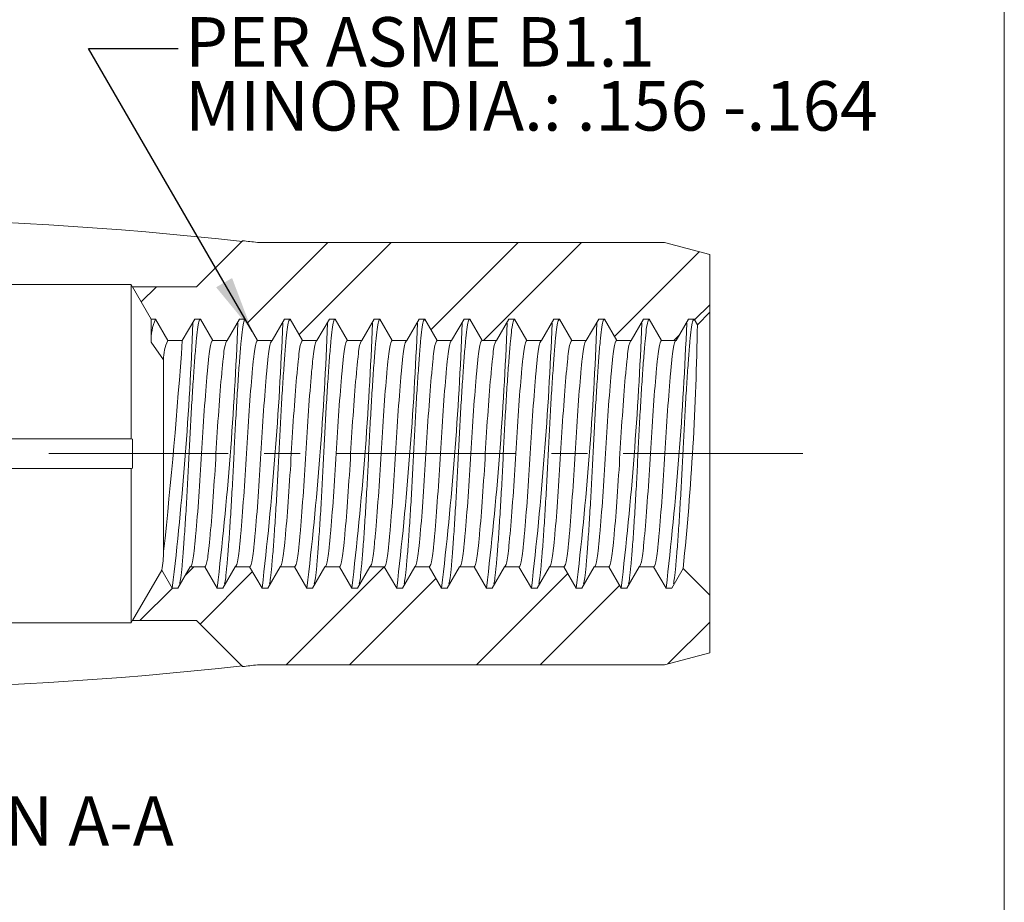
# Model space of a CAD drawing. Units: inches. Extents: x 0.3 to 10.6, y 0.2 to 8.2.
# Drawn here: x 7.9 to 10.6, y 2.7 to 5.1 of the extents above; entities that cross this region are included whole.
import ezdxf

# ---------------------------------------------------------------- set-up
doc = ezdxf.new("R2010")
doc.units = ezdxf.units.IN
doc.header["$MEASUREMENT"] = 0
doc.linetypes.add('CENTERX2', pattern=[0.8, 0.5, -0.1, 0.1, -0.1])
doc.layers.add('LOGO__2', color=250, linetype='Continuous')
doc.styles.add('SLDTEXTSTYLE16', font='TXT', dxfattribs={"width": 0.75})
doc.styles.add('SLDTEXTSTYLE19', font='TXT', dxfattribs={"width": 0.678571})
doc.styles.add('SLDTEXTSTYLE23', font='TXT', dxfattribs={"width": 0.681818})
doc.dimstyles.new('SLDDIMSTYLE4', dxfattribs={"dimtxt": 0.156, "dimasz": 0.156, "dimexe": 0, "dimexo": 0.0625, "dimgap": 0.039, "dimtad": 0, "dimtih": 1, "dimtoh": 1, "dimdec": 0, "dimzin": 0, "dimdsep": 46, "dimtxsty": 'Standard', "dimsah": 1, "dimcen": 0.09, "dimadec": 0, "dimazin": 0, "dimtfac": 1, "dimtdec": 0, "dimtofl": 0, "dimtmove": 0, "dimatfit": 3, "dimfxl": 0, "dimtolj": 1, "dimtzin": 0, "dimarcsym": 0})

# ---------------------------------------------------------------- blocks, each defined once
blk = doc.blocks.new('SW_NOTE_6')
at = {"layer": 'LOGO__2', "color": 0, "char_height": 0.137795, "attachment_point": 1}
for s, insert, style in [('#10-32 UNF 2B', (0.0198, 0.2652), 'SLDTEXTSTYLE23'), ('PER ASME B1.1', (0.0198, 0.087), 'SLDTEXTSTYLE23'), ('MINOR DIA.: .156 -.164 ', (0.0198, -0.0912), 'SLDTEXTSTYLE19')]:
    blk.add_mtext(s, dxfattribs=dict(at, insert=insert, style=style))

msp = doc.modelspace()

# ---------------------------------------------------------------- hatches: boundary and pattern name
at = {"linetype": 'Continuous', "lineweight": 0}
h = msp.add_hatch(dxfattribs=at)
h.set_pattern_fill('ANSI32', style=0)
edge = h.paths.add_edge_path(flags=0)
edge.add_line((9.1756, 4.2299), (9.2159, 4.2299))
edge.add_spline(control_points=[(9.2159, 4.2299), (9.2274, 4.2499), (9.2389, 4.2698), (9.2504, 4.2898)], knot_values=[0, 0, 0, 0, 1, 1, 1, 1], weights=[1, 1, 1, 1], degree=3, periodic=0)
edge.add_line((9.2504, 4.2898), (9.2661, 4.2898))
edge.add_spline(control_points=[(9.2661, 4.2898), (9.2776, 4.2698), (9.2891, 4.2499), (9.3006, 4.2299)], knot_values=[0, 0, 0, 0, 1, 1, 1, 1], weights=[1, 1, 1, 1], degree=3, periodic=0)
edge.add_line((9.3006, 4.2299), (9.3409, 4.2299))
edge.add_spline(control_points=[(9.3409, 4.2299), (9.3524, 4.2499), (9.3639, 4.2698), (9.3754, 4.2898)], knot_values=[0, 0, 0, 0, 1, 1, 1, 1], weights=[1, 1, 1, 1], degree=3, periodic=0)
edge.add_line((9.3754, 4.2898), (9.3911, 4.2898))
edge.add_spline(control_points=[(9.3911, 4.2898), (9.4026, 4.2698), (9.4141, 4.2499), (9.4256, 4.2299)], knot_values=[0, 0, 0, 0, 1, 1, 1, 1], weights=[1, 1, 1, 1], degree=3, periodic=0)
edge.add_line((9.4256, 4.2299), (9.4659, 4.2299))
edge.add_spline(control_points=[(9.4659, 4.2299), (9.4774, 4.2499), (9.4889, 4.2698), (9.5004, 4.2898)], knot_values=[0, 0, 0, 0, 1, 1, 1, 1], weights=[1, 1, 1, 1], degree=3, periodic=0)
edge.add_line((9.5004, 4.2898), (9.5161, 4.2898))
edge.add_spline(control_points=[(9.5161, 4.2898), (9.5276, 4.2698), (9.5391, 4.2499), (9.5506, 4.2299)], knot_values=[0, 0, 0, 0, 1, 1, 1, 1], weights=[1, 1, 1, 1], degree=3, periodic=0)
edge.add_line((9.5506, 4.2299), (9.5909, 4.2299))
edge.add_spline(control_points=[(9.5909, 4.2299), (9.6024, 4.2499), (9.6139, 4.2698), (9.6254, 4.2898)], knot_values=[0, 0, 0, 0, 1, 1, 1, 1], weights=[1, 1, 1, 1], degree=3, periodic=0)
edge.add_line((9.6254, 4.2898), (9.6411, 4.2898))
edge.add_spline(control_points=[(9.6411, 4.2898), (9.6526, 4.2698), (9.6641, 4.2499), (9.6756, 4.2299)], knot_values=[0, 0, 0, 0, 1, 1, 1, 1], weights=[1, 1, 1, 1], degree=3, periodic=0)
edge.add_line((9.6756, 4.2299), (9.7159, 4.2299))
edge.add_spline(control_points=[(9.7159, 4.2299), (9.7274, 4.2499), (9.7389, 4.2698), (9.7504, 4.2898)], knot_values=[0, 0, 0, 0, 1, 1, 1, 1], weights=[1, 1, 1, 1], degree=3, periodic=0)
edge.add_line((9.7504, 4.2898), (9.7661, 4.2898))
edge.add_spline(control_points=[(9.7661, 4.2898), (9.7691, 4.2846), (9.7721, 4.2793), (9.7751, 4.2741)], knot_values=[0, 0, 0, 0, 1, 1, 1, 1], weights=[1, 1, 1, 1], degree=3, periodic=0)
edge.add_line((9.7751, 4.2741), (9.8097, 4.3087))
edge.add_line((9.8097, 4.3087), (9.8097, 4.4694))
edge.add_line((9.8097, 4.4694), (9.6837, 4.5032))
edge.add_line((9.6837, 4.5032), (8.5498, 4.5032))
edge.add_arc((7.3687, -5.5284), 10.1009, 83.28499, 83.52061)
edge.add_line((8.5086, 4.5079), (8.3806, 4.38))
edge.add_line((8.3806, 4.38), (8.2022, 4.38))
edge.add_line((8.2022, 4.38), (8.2543, 4.2898))
edge.add_line((8.2543, 4.2898), (8.2661, 4.2898))
edge.add_spline(control_points=[(8.2661, 4.2898), (8.2776, 4.2698), (8.2891, 4.2499), (8.3006, 4.2299)], knot_values=[0, 0, 0, 0, 1, 1, 1, 1], weights=[1, 1, 1, 1], degree=3, periodic=0)
edge.add_line((8.3006, 4.2299), (8.3409, 4.2299))
edge.add_spline(control_points=[(8.3409, 4.2299), (8.3524, 4.2499), (8.3639, 4.2698), (8.3754, 4.2898)], knot_values=[0, 0, 0, 0, 1, 1, 1, 1], weights=[1, 1, 1, 1], degree=3, periodic=0)
edge.add_line((8.3754, 4.2898), (8.3911, 4.2898))
edge.add_spline(control_points=[(8.3911, 4.2898), (8.4026, 4.2698), (8.4141, 4.2499), (8.4256, 4.2299)], knot_values=[0, 0, 0, 0, 1, 1, 1, 1], weights=[1, 1, 1, 1], degree=3, periodic=0)
edge.add_line((8.4256, 4.2299), (8.4659, 4.2299))
edge.add_spline(control_points=[(8.4659, 4.2299), (8.4774, 4.2499), (8.4889, 4.2698), (8.5004, 4.2898)], knot_values=[0, 0, 0, 0, 1, 1, 1, 1], weights=[1, 1, 1, 1], degree=3, periodic=0)
edge.add_line((8.5004, 4.2898), (8.5161, 4.2898))
edge.add_spline(control_points=[(8.5161, 4.2898), (8.5276, 4.2698), (8.5391, 4.2499), (8.5506, 4.2299)], knot_values=[0, 0, 0, 0, 1, 1, 1, 1], weights=[1, 1, 1, 1], degree=3, periodic=0)
edge.add_line((8.5506, 4.2299), (8.5909, 4.2299))
edge.add_spline(control_points=[(8.5909, 4.2299), (8.6024, 4.2499), (8.6139, 4.2698), (8.6254, 4.2898)], knot_values=[0, 0, 0, 0, 1, 1, 1, 1], weights=[1, 1, 1, 1], degree=3, periodic=0)
edge.add_line((8.6254, 4.2898), (8.6411, 4.2898))
edge.add_spline(control_points=[(8.6411, 4.2898), (8.6526, 4.2698), (8.6641, 4.2499), (8.6756, 4.2299)], knot_values=[0, 0, 0, 0, 1, 1, 1, 1], weights=[1, 1, 1, 1], degree=3, periodic=0)
edge.add_line((8.6756, 4.2299), (8.7159, 4.2299))
edge.add_spline(control_points=[(8.7159, 4.2299), (8.7274, 4.2499), (8.7389, 4.2698), (8.7504, 4.2898)], knot_values=[0, 0, 0, 0, 1, 1, 1, 1], weights=[1, 1, 1, 1], degree=3, periodic=0)
edge.add_line((8.7504, 4.2898), (8.7661, 4.2898))
edge.add_spline(control_points=[(8.7661, 4.2898), (8.7776, 4.2698), (8.7891, 4.2499), (8.8006, 4.2299)], knot_values=[0, 0, 0, 0, 1, 1, 1, 1], weights=[1, 1, 1, 1], degree=3, periodic=0)
edge.add_line((8.8006, 4.2299), (8.8409, 4.2299))
edge.add_spline(control_points=[(8.8409, 4.2299), (8.8524, 4.2499), (8.8639, 4.2698), (8.8754, 4.2898)], knot_values=[0, 0, 0, 0, 1, 1, 1, 1], weights=[1, 1, 1, 1], degree=3, periodic=0)
edge.add_line((8.8754, 4.2898), (8.8911, 4.2898))
edge.add_spline(control_points=[(8.8911, 4.2898), (8.9026, 4.2698), (8.9141, 4.2499), (8.9256, 4.2299)], knot_values=[0, 0, 0, 0, 1, 1, 1, 1], weights=[1, 1, 1, 1], degree=3, periodic=0)
edge.add_line((8.9256, 4.2299), (8.9659, 4.2299))
edge.add_spline(control_points=[(8.9659, 4.2299), (8.9774, 4.2499), (8.9889, 4.2698), (9.0004, 4.2898)], knot_values=[0, 0, 0, 0, 1, 1, 1, 1], weights=[1, 1, 1, 1], degree=3, periodic=0)
edge.add_line((9.0004, 4.2898), (9.0161, 4.2898))
edge.add_spline(control_points=[(9.0161, 4.2898), (9.0276, 4.2698), (9.0391, 4.2499), (9.0506, 4.2299)], knot_values=[0, 0, 0, 0, 1, 1, 1, 1], weights=[1, 1, 1, 1], degree=3, periodic=0)
edge.add_line((9.0506, 4.2299), (9.0909, 4.2299))
edge.add_spline(control_points=[(9.0909, 4.2299), (9.1024, 4.2499), (9.1139, 4.2698), (9.1254, 4.2898)], knot_values=[0, 0, 0, 0, 1, 1, 1, 1], weights=[1, 1, 1, 1], degree=3, periodic=0)
edge.add_line((9.1254, 4.2898), (9.1411, 4.2898))
edge.add_spline(control_points=[(9.1411, 4.2898), (9.1526, 4.2698), (9.1641, 4.2499), (9.1756, 4.2299)], knot_values=[0, 0, 0, 0, 1, 1, 1, 1], weights=[1, 1, 1, 1], degree=3, periodic=0)
h = msp.add_hatch(dxfattribs=at)
h.set_pattern_fill('ANSI32', style=0)
edge = h.paths.add_edge_path(flags=0)
edge.add_spline(control_points=[(9.2381, 3.6), (9.2266, 3.5801), (9.2151, 3.5601), (9.2036, 3.5402)], knot_values=[0, 0, 0, 0, 1, 1, 1, 1], weights=[1, 1, 1, 1], degree=3, periodic=0)
edge.add_line((9.2036, 3.5402), (9.1879, 3.5402))
edge.add_spline(control_points=[(9.1879, 3.5402), (9.1764, 3.5601), (9.1649, 3.5801), (9.1534, 3.6)], knot_values=[0, 0, 0, 0, 1, 1, 1, 1], weights=[1, 1, 1, 1], degree=3, periodic=0)
edge.add_line((9.1534, 3.6), (9.1131, 3.6))
edge.add_spline(control_points=[(9.1131, 3.6), (9.1016, 3.5801), (9.0901, 3.5601), (9.0786, 3.5402)], knot_values=[0, 0, 0, 0, 1, 1, 1, 1], weights=[1, 1, 1, 1], degree=3, periodic=0)
edge.add_line((9.0786, 3.5402), (9.0629, 3.5402))
edge.add_spline(control_points=[(9.0629, 3.5402), (9.0514, 3.5601), (9.0399, 3.5801), (9.0284, 3.6)], knot_values=[0, 0, 0, 0, 1, 1, 1, 1], weights=[1, 1, 1, 1], degree=3, periodic=0)
edge.add_line((9.0284, 3.6), (8.9881, 3.6))
edge.add_spline(control_points=[(8.9881, 3.6), (8.9766, 3.5801), (8.9651, 3.5601), (8.9536, 3.5402)], knot_values=[0, 0, 0, 0, 1, 1, 1, 1], weights=[1, 1, 1, 1], degree=3, periodic=0)
edge.add_line((8.9536, 3.5402), (8.9379, 3.5402))
edge.add_spline(control_points=[(8.9379, 3.5402), (8.9264, 3.5601), (8.9149, 3.5801), (8.9034, 3.6)], knot_values=[0, 0, 0, 0, 1, 1, 1, 1], weights=[1, 1, 1, 1], degree=3, periodic=0)
edge.add_line((8.9034, 3.6), (8.8631, 3.6))
edge.add_spline(control_points=[(8.8631, 3.6), (8.8516, 3.5801), (8.8401, 3.5601), (8.8286, 3.5402)], knot_values=[0, 0, 0, 0, 1, 1, 1, 1], weights=[1, 1, 1, 1], degree=3, periodic=0)
edge.add_line((8.8286, 3.5402), (8.8129, 3.5402))
edge.add_spline(control_points=[(8.8129, 3.5402), (8.8014, 3.5601), (8.7899, 3.5801), (8.7784, 3.6)], knot_values=[0, 0, 0, 0, 1, 1, 1, 1], weights=[1, 1, 1, 1], degree=3, periodic=0)
edge.add_line((8.7784, 3.6), (8.7381, 3.6))
edge.add_spline(control_points=[(8.7381, 3.6), (8.7266, 3.5801), (8.7151, 3.5601), (8.7036, 3.5402)], knot_values=[0, 0, 0, 0, 1, 1, 1, 1], weights=[1, 1, 1, 1], degree=3, periodic=0)
edge.add_line((8.7036, 3.5402), (8.6879, 3.5402))
edge.add_spline(control_points=[(8.6879, 3.5402), (8.6764, 3.5601), (8.6649, 3.5801), (8.6534, 3.6)], knot_values=[0, 0, 0, 0, 1, 1, 1, 1], weights=[1, 1, 1, 1], degree=3, periodic=0)
edge.add_line((8.6534, 3.6), (8.6131, 3.6))
edge.add_spline(control_points=[(8.6131, 3.6), (8.6016, 3.5801), (8.5901, 3.5601), (8.5786, 3.5402)], knot_values=[0, 0, 0, 0, 1, 1, 1, 1], weights=[1, 1, 1, 1], degree=3, periodic=0)
edge.add_line((8.5786, 3.5402), (8.5629, 3.5402))
edge.add_spline(control_points=[(8.5629, 3.5402), (8.5514, 3.5601), (8.5399, 3.5801), (8.5284, 3.6)], knot_values=[0, 0, 0, 0, 1, 1, 1, 1], weights=[1, 1, 1, 1], degree=3, periodic=0)
edge.add_line((8.5284, 3.6), (8.4881, 3.6))
edge.add_spline(control_points=[(8.4881, 3.6), (8.4766, 3.5801), (8.4651, 3.5601), (8.4536, 3.5402)], knot_values=[0, 0, 0, 0, 1, 1, 1, 1], weights=[1, 1, 1, 1], degree=3, periodic=0)
edge.add_line((8.4536, 3.5402), (8.4379, 3.5402))
edge.add_spline(control_points=[(8.4379, 3.5402), (8.4264, 3.5601), (8.4149, 3.5801), (8.4034, 3.6)], knot_values=[0, 0, 0, 0, 1, 1, 1, 1], weights=[1, 1, 1, 1], degree=3, periodic=0)
edge.add_line((8.4034, 3.6), (8.3631, 3.6))
edge.add_spline(control_points=[(8.3631, 3.6), (8.3516, 3.5801), (8.3401, 3.5601), (8.3286, 3.5402)], knot_values=[0, 0, 0, 0, 1, 1, 1, 1], weights=[1, 1, 1, 1], degree=3, periodic=0)
edge.add_line((8.3286, 3.5402), (8.3129, 3.5402))
edge.add_spline(control_points=[(8.3129, 3.5402), (8.3032, 3.5571), (8.2934, 3.574), (8.2836, 3.5909)], knot_values=[0, 0, 0, 0, 1, 1, 1, 1], weights=[1, 1, 1, 1], degree=3, periodic=0)
edge.add_line((8.2836, 3.5909), (8.2022, 3.45))
edge.add_line((8.2022, 3.45), (8.3806, 3.45))
edge.add_line((8.3806, 3.45), (8.5086, 3.322))
edge.add_arc((7.3687, 13.3584), 10.1009, 276.47939, 276.71501)
edge.add_line((8.5498, 3.3268), (9.6837, 3.3268))
edge.add_line((9.6837, 3.3268), (9.8097, 3.3606))
edge.add_line((9.8097, 3.3606), (9.8097, 3.5213))
edge.add_line((9.8097, 3.5213), (9.7355, 3.5955))
edge.add_spline(control_points=[(9.7355, 3.5955), (9.7248, 3.577), (9.7142, 3.5586), (9.7036, 3.5402)], knot_values=[0, 0, 0, 0, 1, 1, 1, 1], weights=[1, 1, 1, 1], degree=3, periodic=0)
edge.add_line((9.7036, 3.5402), (9.6879, 3.5402))
edge.add_spline(control_points=[(9.6879, 3.5402), (9.6764, 3.5601), (9.6649, 3.5801), (9.6534, 3.6)], knot_values=[0, 0, 0, 0, 1, 1, 1, 1], weights=[1, 1, 1, 1], degree=3, periodic=0)
edge.add_line((9.6534, 3.6), (9.6131, 3.6))
edge.add_spline(control_points=[(9.6131, 3.6), (9.6016, 3.5801), (9.5901, 3.5601), (9.5786, 3.5402)], knot_values=[0, 0, 0, 0, 1, 1, 1, 1], weights=[1, 1, 1, 1], degree=3, periodic=0)
edge.add_line((9.5786, 3.5402), (9.5629, 3.5402))
edge.add_spline(control_points=[(9.5629, 3.5402), (9.5514, 3.5601), (9.5399, 3.5801), (9.5284, 3.6)], knot_values=[0, 0, 0, 0, 1, 1, 1, 1], weights=[1, 1, 1, 1], degree=3, periodic=0)
edge.add_line((9.5284, 3.6), (9.4881, 3.6))
edge.add_spline(control_points=[(9.4881, 3.6), (9.4766, 3.5801), (9.4651, 3.5601), (9.4536, 3.5402)], knot_values=[0, 0, 0, 0, 1, 1, 1, 1], weights=[1, 1, 1, 1], degree=3, periodic=0)
edge.add_line((9.4536, 3.5402), (9.4379, 3.5402))
edge.add_spline(control_points=[(9.4379, 3.5402), (9.4264, 3.5601), (9.4149, 3.5801), (9.4034, 3.6)], knot_values=[0, 0, 0, 0, 1, 1, 1, 1], weights=[1, 1, 1, 1], degree=3, periodic=0)
edge.add_line((9.4034, 3.6), (9.3631, 3.6))
edge.add_spline(control_points=[(9.3631, 3.6), (9.3516, 3.5801), (9.3401, 3.5601), (9.3286, 3.5402)], knot_values=[0, 0, 0, 0, 1, 1, 1, 1], weights=[1, 1, 1, 1], degree=3, periodic=0)
edge.add_line((9.3286, 3.5402), (9.3129, 3.5402))
edge.add_spline(control_points=[(9.3129, 3.5402), (9.3014, 3.5601), (9.2899, 3.5801), (9.2784, 3.6)], knot_values=[0, 0, 0, 0, 1, 1, 1, 1], weights=[1, 1, 1, 1], degree=3, periodic=0)
edge.add_line((9.2784, 3.6), (9.2381, 3.6))

# ---------------------------------------------------------------- linework, layer by layer
at = {"color": 7, "linetype": 'Continuous', "lineweight": 0}
msp.add_line((10.6299, 0.3921), (10.6299, 8.1921), dxfattribs=at)
at = {"color": 7, "linetype": 'Continuous', "lineweight": 15}
for p, q in [((8.3806, 4.38), (8.5086, 4.5079)), ((9.6837, 4.5032), (8.5498, 4.5032)), ((9.8097, 4.4694), (9.6837, 4.5032)), ((9.8097, 4.3087), (9.8097, 4.4694)), ((8.198, 4.3856), (6.4799, 4.3856)), ((8.198, 4.3856), (8.198, 3.9562)), ((8.2022, 4.3782), (8.198, 4.3856)), ((8.2022, 4.38), (8.2543, 4.2898)), ((8.2022, 4.38), (8.3806, 4.38)), ((8.2022, 4.3782), (8.2022, 4.38)), ((9.7751, 4.2741), (9.8097, 4.3087)), ((9.8097, 4.3087), (9.8097, 3.5213)), ((8.2543, 4.2254), (8.2543, 4.2898)), ((8.2543, 4.2898), (8.2661, 4.2898)), ((8.2661, 4.2898), (8.3006, 4.2299)), ((8.3409, 4.2299), (8.3754, 4.2898)), ((8.3754, 4.2898), (8.3911, 4.2898)), ((8.3911, 4.2898), (8.4256, 4.2299)), ((8.4659, 4.2299), (8.5004, 4.2898)), ((8.5004, 4.2898), (8.5161, 4.2898)), ((8.5161, 4.2898), (8.5506, 4.2299)), ((8.5909, 4.2299), (8.6254, 4.2898)), ((8.6254, 4.2898), (8.6411, 4.2898)), ((8.6411, 4.2898), (8.6756, 4.2299)), ((8.7159, 4.2299), (8.7504, 4.2898)), ((8.7504, 4.2898), (8.7661, 4.2898)), ((8.7661, 4.2898), (8.8006, 4.2299)), ((8.8409, 4.2299), (8.8754, 4.2898)), ((8.8754, 4.2898), (8.8911, 4.2898)), ((8.8911, 4.2898), (8.9256, 4.2299)), ((8.9659, 4.2299), (9.0004, 4.2898)), ((9.0004, 4.2898), (9.0161, 4.2898)), ((9.0161, 4.2898), (9.0506, 4.2299)), ((9.0909, 4.2299), (9.1254, 4.2898)), ((9.1254, 4.2898), (9.1411, 4.2898)), ((9.1411, 4.2898), (9.1756, 4.2299)), ((9.2159, 4.2299), (9.2504, 4.2898)), ((9.2504, 4.2898), (9.2661, 4.2898)), ((9.2661, 4.2898), (9.3006, 4.2299)), ((9.3409, 4.2299), (9.3754, 4.2898)), ((9.3754, 4.2898), (9.3911, 4.2898)), ((9.3911, 4.2898), (9.4256, 4.2299)), ((9.4659, 4.2299), (9.5004, 4.2898)), ((9.5004, 4.2898), (9.5161, 4.2898)), ((9.5161, 4.2898), (9.5506, 4.2299)), ((9.5909, 4.2299), (9.6254, 4.2898)), ((9.6254, 4.2898), (9.6411, 4.2898)), ((9.6411, 4.2898), (9.6756, 4.2299)), ((9.7159, 4.2299), (9.7504, 4.2898)), ((9.7504, 4.2898), (9.7661, 4.2898)), ((9.7661, 4.2898), (9.7751, 4.2741)), ((8.2889, 4.1759), (8.2543, 4.2254)), ((8.3006, 4.2299), (8.3409, 4.2299)), ((8.4256, 4.2299), (8.4659, 4.2299)), ((8.5506, 4.2299), (8.5909, 4.2299)), ((8.6756, 4.2299), (8.7159, 4.2299)), ((8.8006, 4.2299), (8.8409, 4.2299)), ((8.9256, 4.2299), (8.9659, 4.2299)), ((9.0506, 4.2299), (9.0909, 4.2299)), ((9.1756, 4.2299), (9.2159, 4.2299)), ((9.3006, 4.2299), (9.3409, 4.2299)), ((9.4256, 4.2299), (9.4659, 4.2299)), ((9.5506, 4.2299), (9.5909, 4.2299)), ((9.6756, 4.2299), (9.7159, 4.2299)), ((8.2889, 3.6429), (8.2889, 4.1759)), ((8.198, 3.9562), (6.4799, 3.9562)), ((8.2022, 3.9555), (8.198, 3.9562)), ((8.2022, 3.8745), (8.2022, 3.9555)), ((8.198, 3.8738), (6.4799, 3.8738)), ((8.2022, 3.8745), (8.198, 3.8738)), ((8.198, 3.8738), (8.198, 3.4443)), ((8.3631, 3.6), (8.3286, 3.5402)), ((8.4034, 3.6), (8.3631, 3.6)), ((8.4379, 3.5402), (8.4034, 3.6)), ((8.4881, 3.6), (8.4536, 3.5402)), ((8.5284, 3.6), (8.4881, 3.6)), ((8.5629, 3.5402), (8.5284, 3.6)), ((8.6131, 3.6), (8.5786, 3.5402)), ((8.6534, 3.6), (8.6131, 3.6)), ((8.6879, 3.5402), (8.6534, 3.6)), ((8.7381, 3.6), (8.7036, 3.5402)), ((8.7784, 3.6), (8.7381, 3.6)), ((8.8129, 3.5402), (8.7784, 3.6)), ((8.8631, 3.6), (8.8286, 3.5402)), ((8.9034, 3.6), (8.8631, 3.6)), ((8.9379, 3.5402), (8.9034, 3.6)), ((8.9881, 3.6), (8.9536, 3.5402)), ((9.0284, 3.6), (8.9881, 3.6)), ((9.0629, 3.5402), (9.0284, 3.6)), ((9.1131, 3.6), (9.0786, 3.5402)), ((9.1534, 3.6), (9.1131, 3.6)), ((9.1879, 3.5402), (9.1534, 3.6)), ((9.2381, 3.6), (9.2036, 3.5402)), ((9.2784, 3.6), (9.2381, 3.6)), ((9.3129, 3.5402), (9.2784, 3.6)), ((9.3631, 3.6), (9.3286, 3.5402)), ((9.4034, 3.6), (9.3631, 3.6)), ((9.4379, 3.5402), (9.4034, 3.6)), ((9.4881, 3.6), (9.4536, 3.5402)), ((9.5284, 3.6), (9.4881, 3.6)), ((9.5629, 3.5402), (9.5284, 3.6)), ((9.6131, 3.6), (9.5786, 3.5402)), ((9.6534, 3.6), (9.6131, 3.6)), ((9.6879, 3.5402), (9.6534, 3.6)), ((9.7355, 3.5955), (9.7036, 3.5402)), ((9.8097, 3.5213), (9.7355, 3.5955)), ((8.2836, 3.5909), (8.2022, 3.45)), ((8.3129, 3.5402), (8.2836, 3.5909)), ((8.3286, 3.5402), (8.3129, 3.5402)), ((8.4536, 3.5402), (8.4379, 3.5402)), ((8.5786, 3.5402), (8.5629, 3.5402)), ((8.7036, 3.5402), (8.6879, 3.5402)), ((8.8286, 3.5402), (8.8129, 3.5402)), ((8.9536, 3.5402), (8.9379, 3.5402)), ((9.0786, 3.5402), (9.0629, 3.5402)), ((9.2036, 3.5402), (9.1879, 3.5402)), ((9.3286, 3.5402), (9.3129, 3.5402)), ((9.4536, 3.5402), (9.4379, 3.5402)), ((9.5786, 3.5402), (9.5629, 3.5402)), ((9.7036, 3.5402), (9.6879, 3.5402)), ((9.8097, 3.3606), (9.8097, 3.5213)), ((8.198, 3.4443), (6.4799, 3.4443)), ((8.2022, 3.4517), (8.198, 3.4443)), ((8.2022, 3.45), (8.2022, 3.4517)), ((8.3806, 3.45), (8.2022, 3.45)), ((8.5086, 3.322), (8.3806, 3.45)), ((9.6837, 3.3268), (9.8097, 3.3606)), ((8.5498, 3.3268), (9.6837, 3.3268))]:
    msp.add_line(p, q, dxfattribs=at)
for centre, radius, start, end in [((7.3687, -5.5692), 10.1392, 83.54518, 95.78516), ((7.3687, -5.5284), 10.1009, 83.28499, 83.52061), ((8.3999, 4.2321), 0.1457, 156.7031, 182.6474), ((-1.1144, 4.6471), 9.4921, 353.30343, 357.77178), ((-0.9894, 4.6471), 9.4921, 353.30343, 357.77178), ((-0.8644, 4.6471), 9.4921, 353.30343, 357.77178), ((-0.7394, 4.6471), 9.4921, 353.30343, 357.77178), ((-0.6144, 4.6471), 9.4921, 353.30343, 357.77178), ((-0.4894, 4.6471), 9.4921, 353.30343, 357.77178), ((-0.3644, 4.6471), 9.4921, 353.30343, 357.77178), ((-0.2394, 4.6471), 9.4921, 353.30343, 357.77178), ((-0.1144, 4.6471), 9.4921, 353.30343, 357.77178), ((0.0106, 4.6471), 9.4921, 353.30343, 357.77178), ((0.1356, 4.6471), 9.4921, 353.30343, 357.77178), ((0.2606, 4.6471), 9.4921, 353.30343, 357.77178), ((2.0094, 4.3871), 7.7666, 354.15018, 359.16679), ((8.395, 4.1812), 0.1063, 152.6748, 182.8613), ((-9.287, 5.4957), 17.6733, 353.98224, 355.89283), ((7.9828, 3.6476), 0.3061, 349.3386, 359.1338), ((7.3687, 13.3992), 10.1392, 264.21484, 276.45482), ((7.3687, 13.3584), 10.1009, 276.47939, 276.71501)]:
    msp.add_arc(centre, radius, start, end, dxfattribs=at)
for points, knots in [([(8.3335, 3.552), (8.3345, 3.557), (8.3369, 3.5683), (8.3401, 3.6015), (8.3439, 3.6474), (8.348, 3.705), (8.3522, 3.7713), (8.3562, 3.8423), (8.3598, 3.915), (8.3634, 3.9876), (8.3674, 4.0587), (8.3716, 4.1249), (8.3757, 4.1825), (8.3795, 4.2288), (8.383, 4.263), (8.3869, 4.2855), (8.3897, 4.2883), (8.3911, 4.2898)], [0, 0, 0, 0, 0.054238, 0.119685, 0.186604, 0.255309, 0.324477, 0.392727, 0.458787, 0.524847, 0.593097, 0.662264, 0.73097, 0.797889, 0.863335, 0.930987, 1, 1, 1, 1]), ([(8.4585, 3.552), (8.4595, 3.557), (8.4619, 3.5683), (8.4651, 3.6015), (8.4689, 3.6474), (8.473, 3.705), (8.4772, 3.7713), (8.4812, 3.8423), (8.4848, 3.915), (8.4884, 3.9876), (8.4924, 4.0587), (8.4966, 4.1249), (8.5007, 4.1825), (8.5045, 4.2288), (8.508, 4.263), (8.5119, 4.2855), (8.5147, 4.2883), (8.5161, 4.2898)], [0, 0, 0, 0, 0.054238, 0.119685, 0.186604, 0.255309, 0.324477, 0.392727, 0.458787, 0.524847, 0.593097, 0.662264, 0.73097, 0.797889, 0.863335, 0.930987, 1, 1, 1, 1]), ([(8.5835, 3.552), (8.5845, 3.557), (8.5869, 3.5683), (8.5901, 3.6015), (8.5939, 3.6474), (8.598, 3.705), (8.6022, 3.7713), (8.6062, 3.8423), (8.6098, 3.915), (8.6134, 3.9876), (8.6174, 4.0587), (8.6216, 4.1249), (8.6257, 4.1825), (8.6295, 4.2288), (8.633, 4.263), (8.6369, 4.2855), (8.6397, 4.2883), (8.6411, 4.2898)], [0, 0, 0, 0, 0.054238, 0.119685, 0.186604, 0.255309, 0.324477, 0.392727, 0.458787, 0.524847, 0.593097, 0.662264, 0.73097, 0.797889, 0.863335, 0.930987, 1, 1, 1, 1]), ([(8.7085, 3.552), (8.7095, 3.557), (8.7119, 3.5683), (8.7151, 3.6015), (8.7189, 3.6474), (8.723, 3.705), (8.7272, 3.7713), (8.7312, 3.8423), (8.7348, 3.915), (8.7384, 3.9876), (8.7424, 4.0587), (8.7466, 4.1249), (8.7507, 4.1825), (8.7545, 4.2288), (8.758, 4.263), (8.7619, 4.2855), (8.7647, 4.2883), (8.7661, 4.2898)], [0, 0, 0, 0, 0.054238, 0.119685, 0.186604, 0.255309, 0.324477, 0.392727, 0.458787, 0.524847, 0.593097, 0.662264, 0.73097, 0.797889, 0.863335, 0.930987, 1, 1, 1, 1]), ([(8.8335, 3.552), (8.8345, 3.557), (8.8369, 3.5683), (8.8401, 3.6015), (8.8439, 3.6474), (8.848, 3.705), (8.8522, 3.7713), (8.8562, 3.8423), (8.8598, 3.915), (8.8634, 3.9876), (8.8674, 4.0587), (8.8716, 4.1249), (8.8757, 4.1825), (8.8795, 4.2288), (8.883, 4.263), (8.8869, 4.2855), (8.8897, 4.2883), (8.8911, 4.2898)], [0, 0, 0, 0, 0.054238, 0.119685, 0.186604, 0.255309, 0.324477, 0.392727, 0.458787, 0.524847, 0.593097, 0.662264, 0.73097, 0.797889, 0.863335, 0.930987, 1, 1, 1, 1]), ([(8.9585, 3.552), (8.9595, 3.557), (8.9619, 3.5683), (8.9651, 3.6015), (8.9689, 3.6474), (8.973, 3.705), (8.9772, 3.7713), (8.9812, 3.8423), (8.9848, 3.915), (8.9884, 3.9876), (8.9924, 4.0587), (8.9966, 4.1249), (9.0007, 4.1825), (9.0045, 4.2288), (9.008, 4.263), (9.0119, 4.2855), (9.0147, 4.2883), (9.0161, 4.2898)], [0, 0, 0, 0, 0.054238, 0.119685, 0.186604, 0.255309, 0.324477, 0.392727, 0.458787, 0.524847, 0.593097, 0.662264, 0.73097, 0.797889, 0.863335, 0.930987, 1, 1, 1, 1]), ([(9.0835, 3.552), (9.0845, 3.557), (9.0869, 3.5683), (9.0901, 3.6015), (9.0939, 3.6474), (9.098, 3.705), (9.1022, 3.7713), (9.1062, 3.8423), (9.1098, 3.915), (9.1134, 3.9876), (9.1174, 4.0587), (9.1216, 4.1249), (9.1257, 4.1825), (9.1295, 4.2288), (9.133, 4.263), (9.1369, 4.2855), (9.1397, 4.2883), (9.1411, 4.2898)], [0, 0, 0, 0, 0.054238, 0.119685, 0.186604, 0.255309, 0.324477, 0.392727, 0.458787, 0.524847, 0.593097, 0.662264, 0.73097, 0.797889, 0.863335, 0.930987, 1, 1, 1, 1]), ([(9.2085, 3.552), (9.2095, 3.557), (9.2119, 3.5683), (9.2151, 3.6015), (9.2189, 3.6474), (9.223, 3.705), (9.2272, 3.7713), (9.2312, 3.8423), (9.2348, 3.915), (9.2384, 3.9876), (9.2424, 4.0587), (9.2466, 4.1249), (9.2507, 4.1825), (9.2545, 4.2288), (9.258, 4.263), (9.2619, 4.2855), (9.2647, 4.2883), (9.2661, 4.2898)], [0, 0, 0, 0, 0.054238, 0.119685, 0.186604, 0.255309, 0.324477, 0.392727, 0.458787, 0.524847, 0.593097, 0.662264, 0.73097, 0.797889, 0.863335, 0.930987, 1, 1, 1, 1]), ([(9.3335, 3.552), (9.3345, 3.557), (9.3369, 3.5683), (9.3401, 3.6015), (9.3439, 3.6474), (9.348, 3.705), (9.3522, 3.7713), (9.3562, 3.8423), (9.3598, 3.915), (9.3634, 3.9876), (9.3674, 4.0587), (9.3716, 4.1249), (9.3757, 4.1825), (9.3795, 4.2288), (9.383, 4.263), (9.3869, 4.2855), (9.3897, 4.2883), (9.3911, 4.2898)], [0, 0, 0, 0, 0.0542383, 0.1196849, 0.1866039, 0.2553095, 0.3244767, 0.3927267, 0.4587869, 0.524847, 0.593097, 0.6622642, 0.7309698, 0.7978888, 0.8633354, 0.9309873, 1, 1, 1, 1]), ([(9.4585, 3.552), (9.4595, 3.557), (9.4619, 3.5683), (9.4651, 3.6015), (9.4689, 3.6474), (9.473, 3.705), (9.4772, 3.7713), (9.4812, 3.8423), (9.4848, 3.915), (9.4884, 3.9876), (9.4924, 4.0587), (9.4966, 4.1249), (9.5007, 4.1825), (9.5045, 4.2288), (9.508, 4.263), (9.5119, 4.2855), (9.5147, 4.2883), (9.5161, 4.2898)], [0, 0, 0, 0, 0.054238, 0.119685, 0.186604, 0.255309, 0.324477, 0.392727, 0.458787, 0.524847, 0.593097, 0.662264, 0.73097, 0.797889, 0.863335, 0.930987, 1, 1, 1, 1]), ([(9.5835, 3.552), (9.5845, 3.557), (9.5869, 3.5683), (9.5901, 3.6015), (9.5939, 3.6474), (9.598, 3.705), (9.6022, 3.7713), (9.6062, 3.8423), (9.6098, 3.915), (9.6134, 3.9876), (9.6174, 4.0587), (9.6216, 4.1249), (9.6257, 4.1825), (9.6295, 4.2288), (9.633, 4.263), (9.6369, 4.2855), (9.6397, 4.2883), (9.6411, 4.2898)], [0, 0, 0, 0, 0.054238, 0.119685, 0.186604, 0.255309, 0.324477, 0.392727, 0.458787, 0.524847, 0.593097, 0.662264, 0.73097, 0.797889, 0.863335, 0.930987, 1, 1, 1, 1]), ([(9.7085, 3.552), (9.7095, 3.557), (9.7119, 3.5683), (9.7151, 3.6015), (9.7189, 3.6474), (9.723, 3.705), (9.7272, 3.7713), (9.7312, 3.8423), (9.7348, 3.915), (9.7384, 3.9876), (9.7424, 4.0587), (9.7466, 4.1249), (9.7507, 4.1825), (9.7545, 4.2288), (9.758, 4.263), (9.7619, 4.2855), (9.7647, 4.2883), (9.7661, 4.2898)], [0, 0, 0, 0, 0.054239, 0.119685, 0.186604, 0.25531, 0.324477, 0.392727, 0.458787, 0.524847, 0.593097, 0.662264, 0.73097, 0.797889, 0.863335, 0.930987, 1, 1, 1, 1]), ([(8.3631, 3.6), (8.3659, 3.6), (8.3687, 3.6088), (8.3724, 3.6323), (8.3735, 3.6416), (8.3759, 3.6637), (8.3771, 3.6767), (8.3811, 3.7204), (8.384, 3.7564), (8.3895, 3.8341), (8.3921, 3.8756), (8.3966, 3.9544), (8.3992, 3.9958), (8.4047, 4.0735), (8.4076, 4.1095), (8.4116, 4.1533), (8.4128, 4.1662), (8.4152, 4.1884), (8.4163, 4.1977), (8.42, 4.2212), (8.4228, 4.2299), (8.4256, 4.2299)], [0, 0, 0, 0, 0.125, 0.125, 0.1875, 0.1875, 0.25, 0.25, 0.375, 0.375, 0.5, 0.5, 0.625, 0.625, 0.75, 0.75, 0.8125, 0.8125, 0.875, 0.875, 1, 1, 1, 1]), ([(8.4034, 3.6), (8.4062, 3.6), (8.409, 3.6088), (8.4127, 3.6323), (8.4138, 3.6416), (8.4161, 3.6637), (8.4174, 3.6767), (8.4214, 3.7204), (8.4242, 3.7564), (8.4297, 3.8341), (8.4324, 3.8756), (8.4369, 3.9544), (8.4395, 3.9958), (8.445, 4.0735), (8.4479, 4.1095), (8.4519, 4.1533), (8.4531, 4.1662), (8.4555, 4.1884), (8.4566, 4.1977), (8.4603, 4.2212), (8.4631, 4.2299), (8.4659, 4.2299)], [0, 0, 0, 0, 0.125, 0.125, 0.1875, 0.1875, 0.25, 0.25, 0.375, 0.375, 0.5, 0.5, 0.625, 0.625, 0.75, 0.75, 0.8125, 0.8125, 0.875, 0.875, 1, 1, 1, 1]), ([(8.4881, 3.6), (8.4909, 3.6), (8.4937, 3.6088), (8.4974, 3.6323), (8.4985, 3.6416), (8.5009, 3.6637), (8.5021, 3.6767), (8.5061, 3.7204), (8.509, 3.7564), (8.5145, 3.8341), (8.5171, 3.8756), (8.5216, 3.9544), (8.5242, 3.9958), (8.5297, 4.0735), (8.5326, 4.1095), (8.5366, 4.1533), (8.5378, 4.1662), (8.5402, 4.1884), (8.5413, 4.1977), (8.545, 4.2212), (8.5478, 4.2299), (8.5506, 4.2299)], [0, 0, 0, 0, 0.125, 0.125, 0.1875, 0.1875, 0.25, 0.25, 0.375, 0.375, 0.5, 0.5, 0.625, 0.625, 0.75, 0.75, 0.8125, 0.8125, 0.875, 0.875, 1, 1, 1, 1]), ([(8.5284, 3.6), (8.5312, 3.6), (8.534, 3.6088), (8.5377, 3.6323), (8.5388, 3.6416), (8.5411, 3.6637), (8.5424, 3.6767), (8.5464, 3.7204), (8.5492, 3.7564), (8.5547, 3.8341), (8.5574, 3.8756), (8.5619, 3.9544), (8.5645, 3.9958), (8.57, 4.0735), (8.5729, 4.1095), (8.5769, 4.1533), (8.5781, 4.1662), (8.5805, 4.1884), (8.5816, 4.1977), (8.5853, 4.2212), (8.5881, 4.2299), (8.5909, 4.2299)], [0, 0, 0, 0, 0.125, 0.125, 0.1875, 0.1875, 0.25, 0.25, 0.375, 0.375, 0.5, 0.5, 0.625, 0.625, 0.75, 0.75, 0.8125, 0.8125, 0.875, 0.875, 1, 1, 1, 1]), ([(8.6131, 3.6), (8.6159, 3.6), (8.6187, 3.6088), (8.6224, 3.6323), (8.6235, 3.6416), (8.6259, 3.6637), (8.6271, 3.6767), (8.6311, 3.7204), (8.634, 3.7564), (8.6395, 3.8341), (8.6421, 3.8756), (8.6466, 3.9544), (8.6492, 3.9958), (8.6547, 4.0735), (8.6576, 4.1095), (8.6616, 4.1533), (8.6628, 4.1662), (8.6652, 4.1884), (8.6663, 4.1977), (8.67, 4.2212), (8.6728, 4.2299), (8.6756, 4.2299)], [0, 0, 0, 0, 0.125, 0.125, 0.1875, 0.1875, 0.25, 0.25, 0.375, 0.375, 0.5, 0.5, 0.625, 0.625, 0.75, 0.75, 0.8125, 0.8125, 0.875, 0.875, 1, 1, 1, 1]), ([(8.6534, 3.6), (8.6562, 3.6), (8.659, 3.6088), (8.6627, 3.6323), (8.6638, 3.6416), (8.6661, 3.6637), (8.6674, 3.6767), (8.6714, 3.7204), (8.6742, 3.7564), (8.6797, 3.8341), (8.6824, 3.8756), (8.6869, 3.9544), (8.6895, 3.9958), (8.695, 4.0735), (8.6979, 4.1095), (8.7019, 4.1533), (8.7031, 4.1662), (8.7055, 4.1884), (8.7066, 4.1977), (8.7103, 4.2212), (8.7131, 4.2299), (8.7159, 4.2299)], [0, 0, 0, 0, 0.125, 0.125, 0.1875, 0.1875, 0.25, 0.25, 0.375, 0.375, 0.5, 0.5, 0.625, 0.625, 0.75, 0.75, 0.8125, 0.8125, 0.875, 0.875, 1, 1, 1, 1]), ([(8.7381, 3.6), (8.7409, 3.6), (8.7437, 3.6088), (8.7474, 3.6323), (8.7485, 3.6416), (8.7509, 3.6637), (8.7521, 3.6767), (8.7561, 3.7204), (8.759, 3.7564), (8.7645, 3.8341), (8.7671, 3.8756), (8.7716, 3.9544), (8.7742, 3.9958), (8.7797, 4.0735), (8.7826, 4.1095), (8.7866, 4.1533), (8.7878, 4.1662), (8.7902, 4.1884), (8.7913, 4.1977), (8.795, 4.2212), (8.7978, 4.2299), (8.8006, 4.2299)], [0, 0, 0, 0, 0.125, 0.125, 0.1875, 0.1875, 0.25, 0.25, 0.375, 0.375, 0.5, 0.5, 0.625, 0.625, 0.75, 0.75, 0.8125, 0.8125, 0.875, 0.875, 1, 1, 1, 1]), ([(8.7784, 3.6), (8.7812, 3.6), (8.784, 3.6088), (8.7877, 3.6323), (8.7888, 3.6416), (8.7911, 3.6637), (8.7924, 3.6767), (8.7964, 3.7204), (8.7992, 3.7564), (8.8047, 3.8341), (8.8074, 3.8756), (8.8119, 3.9544), (8.8145, 3.9958), (8.82, 4.0735), (8.8229, 4.1095), (8.8269, 4.1533), (8.8281, 4.1662), (8.8305, 4.1884), (8.8316, 4.1977), (8.8353, 4.2212), (8.8381, 4.2299), (8.8409, 4.2299)], [0, 0, 0, 0, 0.125, 0.125, 0.1875, 0.1875, 0.25, 0.25, 0.375, 0.375, 0.5, 0.5, 0.625, 0.625, 0.75, 0.75, 0.8125, 0.8125, 0.875, 0.875, 1, 1, 1, 1]), ([(8.8631, 3.6), (8.8659, 3.6), (8.8687, 3.6088), (8.8724, 3.6323), (8.8735, 3.6416), (8.8759, 3.6637), (8.8771, 3.6767), (8.8811, 3.7204), (8.884, 3.7564), (8.8895, 3.8341), (8.8921, 3.8756), (8.8966, 3.9544), (8.8992, 3.9958), (8.9047, 4.0735), (8.9076, 4.1095), (8.9116, 4.1533), (8.9128, 4.1662), (8.9152, 4.1884), (8.9163, 4.1977), (8.92, 4.2212), (8.9228, 4.2299), (8.9256, 4.2299)], [0, 0, 0, 0, 0.125, 0.125, 0.1875, 0.1875, 0.25, 0.25, 0.375, 0.375, 0.5, 0.5, 0.625, 0.625, 0.75, 0.75, 0.8125, 0.8125, 0.875, 0.875, 1, 1, 1, 1]), ([(8.9034, 3.6), (8.9062, 3.6), (8.909, 3.6088), (8.9127, 3.6323), (8.9138, 3.6416), (8.9161, 3.6637), (8.9174, 3.6767), (8.9214, 3.7204), (8.9242, 3.7564), (8.9297, 3.8341), (8.9324, 3.8756), (8.9369, 3.9544), (8.9395, 3.9958), (8.945, 4.0735), (8.9479, 4.1095), (8.9519, 4.1533), (8.9531, 4.1662), (8.9555, 4.1884), (8.9566, 4.1977), (8.9603, 4.2212), (8.9631, 4.2299), (8.9659, 4.2299)], [0, 0, 0, 0, 0.125, 0.125, 0.1875, 0.1875, 0.25, 0.25, 0.375, 0.375, 0.5, 0.5, 0.625, 0.625, 0.75, 0.75, 0.8125, 0.8125, 0.875, 0.875, 1, 1, 1, 1]), ([(8.9881, 3.6), (8.9909, 3.6), (8.9937, 3.6088), (8.9974, 3.6323), (8.9985, 3.6416), (9.0009, 3.6637), (9.0021, 3.6767), (9.0061, 3.7204), (9.009, 3.7564), (9.0145, 3.8341), (9.0171, 3.8756), (9.0216, 3.9544), (9.0242, 3.9958), (9.0297, 4.0735), (9.0326, 4.1095), (9.0366, 4.1533), (9.0378, 4.1662), (9.0402, 4.1884), (9.0413, 4.1977), (9.045, 4.2212), (9.0478, 4.2299), (9.0506, 4.2299)], [0, 0, 0, 0, 0.125, 0.125, 0.1875, 0.1875, 0.25, 0.25, 0.375, 0.375, 0.5, 0.5, 0.625, 0.625, 0.75, 0.75, 0.8125, 0.8125, 0.875, 0.875, 1, 1, 1, 1]), ([(9.0284, 3.6), (9.0312, 3.6), (9.034, 3.6088), (9.0377, 3.6323), (9.0388, 3.6416), (9.0411, 3.6637), (9.0424, 3.6767), (9.0464, 3.7204), (9.0492, 3.7564), (9.0547, 3.8341), (9.0574, 3.8756), (9.0619, 3.9544), (9.0645, 3.9958), (9.07, 4.0735), (9.0729, 4.1095), (9.0769, 4.1533), (9.0781, 4.1662), (9.0805, 4.1884), (9.0816, 4.1977), (9.0853, 4.2212), (9.0881, 4.2299), (9.0909, 4.2299)], [0, 0, 0, 0, 0.125, 0.125, 0.1875, 0.1875, 0.25, 0.25, 0.375, 0.375, 0.5, 0.5, 0.625, 0.625, 0.75, 0.75, 0.8125, 0.8125, 0.875, 0.875, 1, 1, 1, 1]), ([(9.1131, 3.6), (9.1159, 3.6), (9.1187, 3.6088), (9.1224, 3.6323), (9.1235, 3.6416), (9.1259, 3.6637), (9.1271, 3.6767), (9.1311, 3.7204), (9.134, 3.7564), (9.1395, 3.8341), (9.1421, 3.8756), (9.1466, 3.9544), (9.1492, 3.9958), (9.1547, 4.0735), (9.1576, 4.1095), (9.1616, 4.1533), (9.1628, 4.1662), (9.1652, 4.1884), (9.1663, 4.1977), (9.17, 4.2212), (9.1728, 4.2299), (9.1756, 4.2299)], [0, 0, 0, 0, 0.125, 0.125, 0.1875, 0.1875, 0.25, 0.25, 0.375, 0.375, 0.5, 0.5, 0.625, 0.625, 0.75, 0.75, 0.8125, 0.8125, 0.875, 0.875, 1, 1, 1, 1]), ([(9.1534, 3.6), (9.1562, 3.6), (9.159, 3.6088), (9.1627, 3.6323), (9.1638, 3.6416), (9.1661, 3.6637), (9.1674, 3.6767), (9.1714, 3.7204), (9.1742, 3.7564), (9.1797, 3.8341), (9.1824, 3.8756), (9.1869, 3.9544), (9.1895, 3.9958), (9.195, 4.0735), (9.1979, 4.1095), (9.2019, 4.1533), (9.2031, 4.1662), (9.2055, 4.1884), (9.2066, 4.1977), (9.2103, 4.2212), (9.2131, 4.2299), (9.2159, 4.2299)], [0, 0, 0, 0, 0.125, 0.125, 0.1875, 0.1875, 0.25, 0.25, 0.375, 0.375, 0.5, 0.5, 0.625, 0.625, 0.75, 0.75, 0.8125, 0.8125, 0.875, 0.875, 1, 1, 1, 1]), ([(9.2381, 3.6), (9.2409, 3.6), (9.2437, 3.6088), (9.2474, 3.6323), (9.2485, 3.6416), (9.2509, 3.6637), (9.2521, 3.6767), (9.2561, 3.7204), (9.259, 3.7564), (9.2645, 3.8341), (9.2671, 3.8756), (9.2716, 3.9544), (9.2742, 3.9958), (9.2797, 4.0735), (9.2826, 4.1095), (9.2866, 4.1533), (9.2878, 4.1662), (9.2902, 4.1884), (9.2913, 4.1977), (9.295, 4.2212), (9.2978, 4.2299), (9.3006, 4.2299)], [0, 0, 0, 0, 0.125, 0.125, 0.1875, 0.1875, 0.25, 0.25, 0.375, 0.375, 0.5, 0.5, 0.625, 0.625, 0.75, 0.75, 0.8125, 0.8125, 0.875, 0.875, 1, 1, 1, 1]), ([(9.2784, 3.6), (9.2812, 3.6), (9.284, 3.6088), (9.2877, 3.6323), (9.2888, 3.6416), (9.2911, 3.6637), (9.2924, 3.6767), (9.2964, 3.7204), (9.2992, 3.7564), (9.3047, 3.8341), (9.3074, 3.8756), (9.3119, 3.9544), (9.3145, 3.9958), (9.32, 4.0735), (9.3229, 4.1095), (9.3269, 4.1533), (9.3281, 4.1662), (9.3305, 4.1884), (9.3316, 4.1977), (9.3353, 4.2212), (9.3381, 4.2299), (9.3409, 4.2299)], [0, 0, 0, 0, 0.125, 0.125, 0.1875, 0.1875, 0.25, 0.25, 0.375, 0.375, 0.5, 0.5, 0.625, 0.625, 0.75, 0.75, 0.8125, 0.8125, 0.875, 0.875, 1, 1, 1, 1]), ([(9.3631, 3.6), (9.3659, 3.6), (9.3687, 3.6088), (9.3724, 3.6323), (9.3735, 3.6416), (9.3759, 3.6637), (9.3771, 3.6767), (9.3811, 3.7204), (9.384, 3.7564), (9.3895, 3.8341), (9.3921, 3.8756), (9.3966, 3.9544), (9.3992, 3.9958), (9.4047, 4.0735), (9.4076, 4.1095), (9.4116, 4.1533), (9.4128, 4.1662), (9.4152, 4.1884), (9.4163, 4.1977), (9.42, 4.2212), (9.4228, 4.2299), (9.4256, 4.2299)], [0, 0, 0, 0, 0.125, 0.125, 0.1875, 0.1875, 0.25, 0.25, 0.375, 0.375, 0.5, 0.5, 0.625, 0.625, 0.75, 0.75, 0.8125, 0.8125, 0.875, 0.875, 1, 1, 1, 1]), ([(9.4034, 3.6), (9.4062, 3.6), (9.409, 3.6088), (9.4127, 3.6323), (9.4138, 3.6416), (9.4161, 3.6637), (9.4174, 3.6767), (9.4214, 3.7204), (9.4242, 3.7564), (9.4297, 3.8341), (9.4324, 3.8756), (9.4369, 3.9544), (9.4395, 3.9958), (9.445, 4.0735), (9.4479, 4.1095), (9.4519, 4.1533), (9.4531, 4.1662), (9.4555, 4.1884), (9.4566, 4.1977), (9.4603, 4.2212), (9.4631, 4.2299), (9.4659, 4.2299)], [0, 0, 0, 0, 0.125, 0.125, 0.1875, 0.1875, 0.25, 0.25, 0.375, 0.375, 0.5, 0.5, 0.625, 0.625, 0.75, 0.75, 0.8125, 0.8125, 0.875, 0.875, 1, 1, 1, 1]), ([(9.4881, 3.6), (9.4909, 3.6), (9.4937, 3.6088), (9.4974, 3.6323), (9.4985, 3.6416), (9.5009, 3.6637), (9.5021, 3.6767), (9.5061, 3.7204), (9.509, 3.7564), (9.5145, 3.8341), (9.5171, 3.8756), (9.5216, 3.9544), (9.5242, 3.9958), (9.5297, 4.0735), (9.5326, 4.1095), (9.5366, 4.1533), (9.5378, 4.1662), (9.5402, 4.1884), (9.5413, 4.1977), (9.545, 4.2212), (9.5478, 4.2299), (9.5506, 4.2299)], [0, 0, 0, 0, 0.125, 0.125, 0.1875, 0.1875, 0.25, 0.25, 0.375, 0.375, 0.5, 0.5, 0.625, 0.625, 0.75, 0.75, 0.8125, 0.8125, 0.875, 0.875, 1, 1, 1, 1]), ([(9.5284, 3.6), (9.5312, 3.6), (9.534, 3.6088), (9.5377, 3.6323), (9.5388, 3.6416), (9.5411, 3.6637), (9.5424, 3.6767), (9.5464, 3.7204), (9.5492, 3.7564), (9.5547, 3.8341), (9.5574, 3.8756), (9.5619, 3.9544), (9.5645, 3.9958), (9.57, 4.0735), (9.5729, 4.1095), (9.5769, 4.1533), (9.5781, 4.1662), (9.5805, 4.1884), (9.5816, 4.1977), (9.5853, 4.2212), (9.5881, 4.2299), (9.5909, 4.2299)], [0, 0, 0, 0, 0.125, 0.125, 0.1875, 0.1875, 0.25, 0.25, 0.375, 0.375, 0.5, 0.5, 0.625, 0.625, 0.75, 0.75, 0.8125, 0.8125, 0.875, 0.875, 1, 1, 1, 1]), ([(9.6131, 3.6), (9.6159, 3.6), (9.6187, 3.6088), (9.6224, 3.6323), (9.6235, 3.6416), (9.6259, 3.6637), (9.6271, 3.6767), (9.6311, 3.7204), (9.634, 3.7564), (9.6395, 3.8341), (9.6421, 3.8756), (9.6466, 3.9544), (9.6492, 3.9958), (9.6547, 4.0735), (9.6576, 4.1095), (9.6616, 4.1533), (9.6628, 4.1662), (9.6652, 4.1884), (9.6663, 4.1977), (9.67, 4.2212), (9.6728, 4.2299), (9.6756, 4.2299)], [0, 0, 0, 0, 0.125, 0.125, 0.1875, 0.1875, 0.25, 0.25, 0.375, 0.375, 0.5, 0.5, 0.625, 0.625, 0.75, 0.75, 0.8125, 0.8125, 0.875, 0.875, 1, 1, 1, 1]), ([(9.6534, 3.6), (9.6562, 3.6), (9.659, 3.6088), (9.6627, 3.6323), (9.6638, 3.6416), (9.6661, 3.6637), (9.6674, 3.6767), (9.6714, 3.7204), (9.6742, 3.7564), (9.6797, 3.8341), (9.6824, 3.8756), (9.6869, 3.9544), (9.6895, 3.9958), (9.695, 4.0735), (9.6979, 4.1095), (9.7019, 4.1533), (9.7031, 4.1662), (9.7055, 4.1884), (9.7066, 4.1977), (9.7103, 4.2212), (9.7131, 4.2299), (9.7159, 4.2299)], [0, 0, 0, 0, 0.125, 0.125, 0.1875, 0.1875, 0.25, 0.25, 0.375, 0.375, 0.5, 0.5, 0.625, 0.625, 0.75, 0.75, 0.8125, 0.8125, 0.875, 0.875, 1, 1, 1, 1])]:
    msp.add_open_spline(points, degree=3, knots=knots, dxfattribs=at)
at = {"layer": 'LOGO__2', "color": 7, "linetype": 'CENTERX2', "lineweight": 0}
msp.add_line((7.9689, 3.915), (10.1424, 3.915), dxfattribs=at)

# ---------------------------------------------------------------- block references
at = {"layer": 'LOGO__2'}
msp.add_blockref('SW_NOTE_6', (8.3295, 5.0436), dxfattribs=at)

# ---------------------------------------------------------------- texts
at = {"layer": 'LOGO__2', "insert": (7.1955, 2.9607), "char_height": 0.137795, "attachment_point": 1, "style": 'SLDTEXTSTYLE16'}
msp.add_mtext('SECTION A-A', dxfattribs=at)

# ---------------------------------------------------------------- leaders
at = {"layer": 'LOGO__2'}
msp.add_leader([(8.5354, 4.2562), (8.0795, 5.0436), (8.3295, 5.0436)], dimstyle='SLDDIMSTYLE4', dxfattribs=at)

doc.saveas('drawing.dxf')
